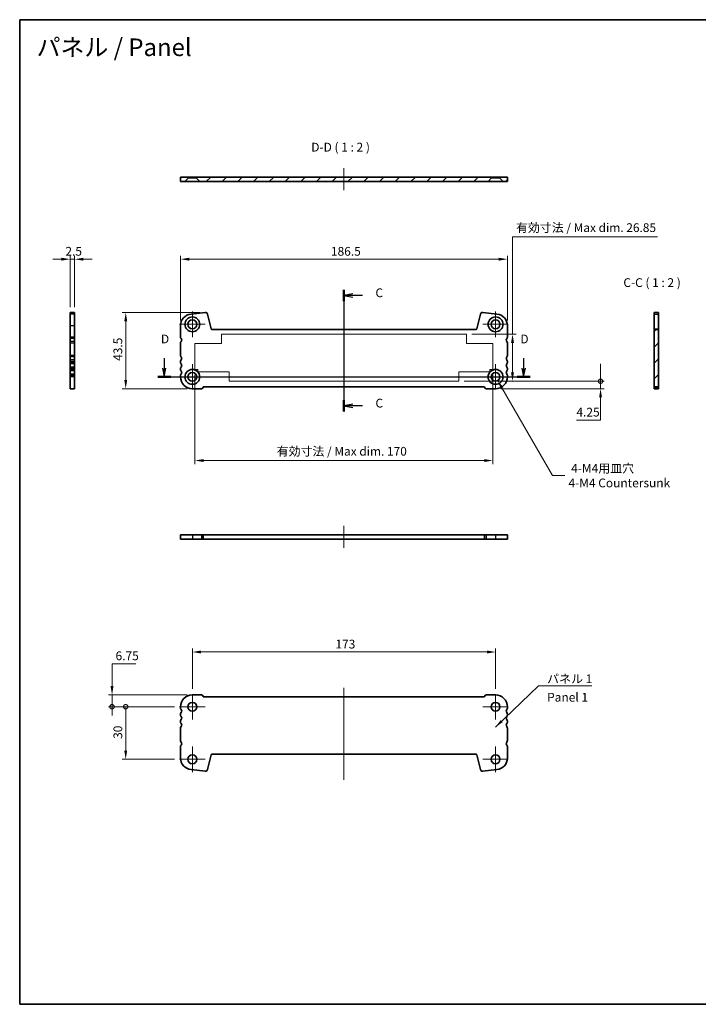
# Model space of a CAD drawing. Units: millimetres. Extents: x 29 to 4761, y 16 to 859.
# Drawn here: x 3979 to 4366, y 16 to 578 of the extents above; entities that cross this region are included whole.
import ezdxf

# ---------------------------------------------------------------- set-up
doc = ezdxf.new("R2010")
doc.units = ezdxf.units.MM
doc.header["$LTSCALE"] = 2
doc.layers.get('Defpoints').update_dxf_attribs({"lineweight": 25})
for name, color, linetype, lineweight in [('Border (ISO)', 7, 'Continuous', 35), ('Center Mark (ISO)', 131, 'Continuous', 18), ('Centerline (ISO)', 131, 'Continuous', 18), ('Dimension (ISO)', 7, 'Continuous', 18), ('Dimension (ISO) @ 1', 7, 'Continuous', 18), ('Hatch (ISO)', 1, 'Continuous', 18), ('Section Line (ISO)', 7, 'Continuous', 25), ('Sketch Geometry (ISO)', 7, 'Continuous', 18), ('Symbol (ISO)', 7, 'Continuous', 18), ('Symbol (ISO) @ 1', 7, 'Continuous', 18), ('Visible (ISO)', 7, 'Continuous', 35), ('Visible Narrow (ISO)', 7, 'Continuous', 25)]:
    doc.layers.add(name, color=color, linetype=linetype, lineweight=lineweight)
doc.styles.add('Note Text (TK)', font='MS PGothic.ttf')
doc.dimstyles.new('Default - Method 1b (TK)', dxfattribs={"dimscale": 2, "dimtxt": 2.5, "dimasz": 2.5, "dimexe": 1, "dimexo": 1.5, "dimgap": 1, "dimtad": 1, "dimtoh": 1, "dimrnd": 1e-08, "dimdsep": 46, "dimtxsty": 'Note Text (TK)', "dimcen": 0.09, "dimdle": 5, "dimclrd": 100, "dimclre": 100, "dimclrt": 7, "dimadec": 1, "dimazin": 1, "dimtfac": 1, "dimtmove": 0, "dimatfit": 3, "dimfxl": 1, "dimtolj": 1, "dimlwd": -1, "dimlwe": -1, "dimarcsym": 0})
doc.dimstyles.new('Default - Method 1b (TK)$7', dxfattribs={"dimscale": 3, "dimtxt": 2.5, "dimasz": 2.5, "dimexe": 1, "dimexo": 1.5, "dimgap": 1, "dimtad": 1, "dimtoh": 1, "dimrnd": 1e-08, "dimdsep": 46, "dimtxsty": 'Note Text (TK)', "dimcen": 0.09, "dimdle": 5, "dimclrd": 100, "dimclre": 100, "dimclrt": 7, "dimadec": 1, "dimazin": 1, "dimtfac": 1, "dimtmove": 0, "dimatfit": 3, "dimfxl": 1, "dimtolj": 1, "dimlwd": -1, "dimlwe": -1, "dimarcsym": 0})
pattern_1 = [(45, (3950, -1e-13), (-4.49013, 4.49013), [])]

# ---------------------------------------------------------------- blocks, each defined once
blk = doc.blocks.new('図面枠 tk図枠')
at = {"layer": 'Border (ISO)'}
for p, q in [((14.5, 289), (405.5, 289)), ((14.5, 289), (14.5, 8)), ((14.5, 8), (405.5, 8))]:
    blk.add_line(p, q, dxfattribs=at)
blk = doc.blocks.new('21dTransSection2')
at = {"layer": 'Section Line (ISO)', "linetype": 'Continuous'}
for p, q in [((106.99, 211.94), (106.99, 177.2)), ((109.49, 210.81), (106.99, 210.31)), ((109.49, 210.31), (106.99, 210.31)), ((106.99, 210.31), (109.49, 209.81)), ((112.25, 210.31), (109.49, 210.31)), ((109.49, 179.32), (106.99, 178.82)), ((109.49, 178.82), (106.99, 178.82)), ((106.99, 178.82), (109.49, 178.32)), ((112.25, 178.82), (109.49, 178.82))]:
    blk.add_line(p, q, dxfattribs=at)
at = {"layer": 'Section Line (ISO)', "linetype": 'Continuous', "lineweight": 50}
for p, q in [((106.99, 211.94), (106.99, 208.69)), ((106.99, 180.45), (106.99, 177.2))]:
    blk.add_line(p, q, dxfattribs=at)
at = {"layer": 'Section Line (ISO)', "char_height": 2.5, "attachment_point": 7, "style": 'Note Text (TK)'}
for insert in [(115.97, 209.03), (115.97, 177.54)]:
    blk.add_mtext('C', dxfattribs=dict(at, insert=insert))
blk = doc.blocks.new('12dTransSection3')
at = {"layer": 'Section Line (ISO)', "linetype": 'Continuous'}
for p, q in [((55.72, 192.39), (55.72, 189.56)), ((158.25, 192.39), (158.25, 189.56)), ((55.22, 189.56), (55.72, 187.06)), ((55.72, 189.56), (55.72, 187.06)), ((55.72, 187.06), (56.22, 189.56)), ((157.75, 189.56), (158.25, 187.06)), ((158.25, 189.56), (158.25, 187.06)), ((158.25, 187.06), (158.75, 189.56)), ((53.87, 187.06), (160.1, 187.06))]:
    blk.add_line(p, q, dxfattribs=at)
at = {"layer": 'Section Line (ISO)', "linetype": 'Continuous', "lineweight": 50}
for p, q in [((53.87, 187.06), (57.57, 187.06)), ((156.4, 187.06), (160.1, 187.06))]:
    blk.add_line(p, q, dxfattribs=at)
at = {"layer": 'Section Line (ISO)', "char_height": 2.5, "attachment_point": 7, "style": 'Note Text (TK)'}
for insert in [(54.78, 195.85), (157.31, 195.85)]:
    blk.add_mtext('D', dxfattribs=dict(at, insert=insert))
blk = doc.blocks.new('*D84')
at = {"layer": 'Defpoints', "color": 0}
for p in [(4257.24, 441.29), (4070.74, 403.29), (4257.24, 403.29)]:
    blk.add_point(p, dxfattribs=at)
at = {"layer": 'Dimension (ISO)', "color": 100}
for p, q in [((4070.74, 406.29), (4070.74, 443.29)), ((4075.74, 441.29), (4252.24, 441.29)), ((4257.24, 406.29), (4257.24, 443.29))]:
    blk.add_line(p, q, dxfattribs=at)
for points in [[(4075.74, 442.12), (4075.74, 440.46), (4070.74, 441.29)], [(4252.24, 442.12), (4252.24, 440.46), (4257.24, 441.29)]]:
    blk.add_solid(points, dxfattribs=at)
at = {"layer": 'Dimension (ISO)', "color": 7, "insert": (4156.54, 445.79), "char_height": 5, "attachment_point": 4, "style": 'Note Text (TK)'}
blk.add_mtext('\\A1;186.5', dxfattribs=at)
blk = doc.blocks.new('*D85')
at = {"layer": 'Defpoints', "color": 0}
for p in [(4084.94, 410.88), (4039.49, 367.38), (4077.49, 367.38)]:
    blk.add_point(p, dxfattribs=at)
at = {"layer": 'Dimension (ISO)', "color": 100}
for p, q in [((4081.94, 410.88), (4037.49, 410.88)), ((4039.49, 405.88), (4039.49, 372.38)), ((4074.49, 367.38), (4037.49, 367.38))]:
    blk.add_line(p, q, dxfattribs=at)
for points in [[(4038.65, 405.88), (4040.32, 405.88), (4039.49, 410.88)], [(4038.65, 372.38), (4040.32, 372.38), (4039.49, 367.38)]]:
    blk.add_solid(points, dxfattribs=at)
at = {"layer": 'Dimension (ISO)', "color": 7, "insert": (4034.99, 383.25), "char_height": 5, "attachment_point": 4, "rotation": 90, "style": 'Note Text (TK)'}
blk.add_mtext('\\A1;43.5', dxfattribs=at)
blk = doc.blocks.new('*D86')
at = {"layer": 'Defpoints', "color": 0}
for p in [(4007.82, 441.29), (4007.82, 410.88), (4010.32, 410.88)]:
    blk.add_point(p, dxfattribs=at)
at = {"layer": 'Dimension (ISO)', "color": 100}
for p, q in [((4002.82, 441.29), (3997.82, 441.29)), ((4007.82, 413.88), (4007.82, 443.29)), ((4010.32, 441.29), (4007.82, 441.29)), ((4010.32, 413.88), (4010.32, 443.29)), ((4015.32, 441.29), (4020.32, 441.29))]:
    blk.add_line(p, q, dxfattribs=at)
for points in [[(4002.82, 442.12), (4002.82, 440.46), (4007.82, 441.29)], [(4015.32, 442.12), (4015.32, 440.46), (4010.32, 441.29)]]:
    blk.add_solid(points, dxfattribs=at)
at = {"layer": 'Dimension (ISO)', "color": 7, "insert": (4005.06, 445.79), "char_height": 5, "attachment_point": 4, "style": 'Note Text (TK)'}
blk.add_mtext('\\A1;2.5', dxfattribs=at)
blk = doc.blocks.new('*D87')
at = {"layer": 'Defpoints', "color": 0}
for p in [(4250.49, 217.1), (4077.49, 193.1), (4250.49, 193.1)]:
    blk.add_point(p, dxfattribs=at)
at = {"layer": 'Dimension (ISO)', "color": 100}
for p, q in [((4077.49, 196.1), (4077.49, 219.1)), ((4082.49, 217.1), (4245.49, 217.1)), ((4250.49, 196.1), (4250.49, 219.1))]:
    blk.add_line(p, q, dxfattribs=at)
for points in [[(4082.49, 217.93), (4082.49, 216.26), (4077.49, 217.1)], [(4245.49, 217.93), (4245.49, 216.26), (4250.49, 217.1)]]:
    blk.add_solid(points, dxfattribs=at)
at = {"layer": 'Dimension (ISO)', "color": 7, "insert": (4159.1, 221.6), "char_height": 5, "attachment_point": 4, "style": 'Note Text (TK)'}
blk.add_mtext('\\A1;173', dxfattribs=at)
blk = doc.blocks.new('_DotSmall')
at = {"color": 0, "linetype": 'ByBlock', "const_width": 0.5}
blk.add_lwpolyline([(-0.0625, 0, 1), (0.0625, 0, 1)], format="xyb", close=True, dxfattribs=at)
blk = doc.blocks.new('*D88')
at = {"layer": 'Defpoints', "color": 0}
for p in [(4039.49, 185.85), (4070.24, 185.85), (4070.24, 155.85)]:
    blk.add_point(p, dxfattribs=at)
at = {"layer": 'Dimension (ISO)', "color": 100}
for p, q in [((4067.24, 185.85), (4037.49, 185.85)), ((4039.49, 160.85), (4039.49, 185.85)), ((4067.24, 155.85), (4037.49, 155.85))]:
    blk.add_line(p, q, dxfattribs=at)
blk.add_solid([(4038.65, 160.85), (4040.32, 160.85), (4039.49, 155.85)], dxfattribs=at)
at = {"layer": 'Dimension (ISO)', "color": 100, "xscale": 5, "yscale": 5, "zscale": 5, "rotation": 90}
blk.add_blockref('_DotSmall', (4039.49, 185.85), dxfattribs=at)
at = {"layer": 'Dimension (ISO)', "color": 7, "insert": (4034.99, 167.5), "char_height": 5, "attachment_point": 4, "rotation": 90, "style": 'Note Text (TK)'}
blk.add_mtext('\\A1;30', dxfattribs=at)
blk = doc.blocks.new('*D89')
at = {"layer": 'Defpoints', "color": 0}
for p in [(4031.68, 192.6), (4077.49, 192.6), (4070.24, 185.85)]:
    blk.add_point(p, dxfattribs=at)
at = {"layer": 'Dimension (ISO)', "color": 100}
for p, q in [((4031.68, 197.6), (4031.68, 210.41)), ((4031.68, 210.41), (4045.29, 210.41)), ((4074.49, 192.6), (4029.68, 192.6)), ((4031.68, 185.85), (4031.68, 192.6)), ((4067.24, 185.85), (4029.68, 185.85)), ((4031.68, 185.85), (4031.68, 180.85))]:
    blk.add_line(p, q, dxfattribs=at)
blk.add_solid([(4030.84, 197.6), (4032.51, 197.6), (4031.68, 192.6)], dxfattribs=at)
at = {"layer": 'Dimension (ISO)', "color": 100, "xscale": 5, "yscale": 5, "zscale": 5, "rotation": 90}
blk.add_blockref('_DotSmall', (4031.68, 185.85), dxfattribs=at)
at = {"layer": 'Dimension (ISO)', "color": 7, "insert": (4033.68, 214.91), "char_height": 5, "attachment_point": 4, "style": 'Note Text (TK)'}
blk.add_mtext('\\A1;6.75', dxfattribs=at)
blk = doc.blocks.new('*D90')
at = {"layer": 'Defpoints', "color": 0}
for p in [(4078.99, 378.38), (4248.99, 378.38), (4248.99, 326.38)]:
    blk.add_point(p, dxfattribs=at)
at = {"layer": 'Dimension (ISO)', "color": 100}
for p, q in [((4078.99, 375.38), (4078.99, 324.38)), ((4248.99, 375.38), (4248.99, 324.38)), ((4083.99, 326.38), (4243.99, 326.38))]:
    blk.add_line(p, q, dxfattribs=at)
for points in [[(4083.99, 327.21), (4083.99, 325.54), (4078.99, 326.38)], [(4243.99, 327.21), (4243.99, 325.54), (4248.99, 326.38)]]:
    blk.add_solid(points, dxfattribs=at)
at = {"layer": 'Dimension (ISO)', "color": 7, "insert": (4125.63, 331.66), "char_height": 5, "attachment_point": 4, "style": 'Note Text (TK)'}
blk.add_mtext('\\A1;\\fＭＳ Ｐゴシック|b0|i0;{\\H4.9800;有効寸法 / Max dim. 170}', dxfattribs=at)
blk = doc.blocks.new('*D91')
at = {"layer": 'Defpoints', "color": 0}
for p in [(4229.49, 371.63), (4310.37, 371.63), (4250.49, 367.38)]:
    blk.add_point(p, dxfattribs=at)
at = {"layer": 'Dimension (ISO)', "color": 100}
for p, q in [((4310.37, 371.63), (4310.37, 381.63)), ((4232.49, 371.63), (4312.37, 371.63)), ((4310.37, 371.63), (4310.37, 367.38)), ((4253.49, 367.38), (4312.37, 367.38)), ((4310.37, 362.38), (4310.37, 349.5)), ((4310.37, 349.5), (4296.6, 349.5))]:
    blk.add_line(p, q, dxfattribs=at)
blk.add_solid([(4309.53, 362.38), (4311.2, 362.38), (4310.37, 367.38)], dxfattribs=at)
at = {"layer": 'Dimension (ISO)', "color": 100, "xscale": 5, "yscale": 5, "zscale": 5, "rotation": 270}
blk.add_blockref('_DotSmall', (4310.37, 371.63), dxfattribs=at)
at = {"layer": 'Dimension (ISO)', "color": 7, "insert": (4296.6, 354), "char_height": 5, "attachment_point": 4, "style": 'Note Text (TK)'}
blk.add_mtext('\\A1;4.25', dxfattribs=at)
blk = doc.blocks.new('*D94')
at = {"layer": 'Defpoints', "color": 0}
for p in [(4233.89, 398.48), (4260.14, 398.48), (4229.49, 371.63)]:
    blk.add_point(p, dxfattribs=at)
at = {"layer": 'Dimension (ISO)', "color": 100}
for p, q in [((4260.14, 398.48), (4260.14, 454.02)), ((4260.14, 454.02), (4342.83, 454.02)), ((4236.89, 398.48), (4262.14, 398.48)), ((4260.14, 376.63), (4260.14, 393.48)), ((4232.49, 371.63), (4262.14, 371.63))]:
    blk.add_line(p, q, dxfattribs=at)
for points in [[(4259.3, 393.48), (4260.97, 393.48), (4260.14, 398.48)], [(4259.3, 376.63), (4260.97, 376.63), (4260.14, 371.63)]]:
    blk.add_solid(points, dxfattribs=at)
at = {"layer": 'Dimension (ISO)', "color": 7, "insert": (4262.14, 459.3), "char_height": 5, "attachment_point": 4, "style": 'Note Text (TK)'}
blk.add_mtext('\\A1;\\fＭＳ Ｐゴシック|b0|i0;{\\H4.9800;有効寸法 / Max dim. 26.85}', dxfattribs=at)
blk = doc.blocks.new('*D92')
at = {"layer": 'Defpoints', "color": 0}
for p in [(4249.36, 376.08), (4251.61, 372.18)]:
    blk.add_point(p, dxfattribs=at)
at = {"layer": 'Dimension (ISO)', "color": 100}
for p, q in [((4250.31, 374.13), (4250.67, 374.13)), ((4250.49, 373.95), (4250.49, 374.31)), ((4283.04, 317.75), (4254.11, 367.85)), ((4290.04, 317.75), (4283.04, 317.75))]:
    blk.add_line(p, q, dxfattribs=at)
blk.add_solid([(4254.83, 368.26), (4253.39, 367.43), (4251.61, 372.18)], dxfattribs=at)
at = {"layer": 'Dimension (ISO)', "color": 7, "insert": (4292.04, 317.75), "char_height": 5, "attachment_point": 4, "style": 'Note Text (TK)'}
blk.add_mtext('\\A1; \\fＭＳ Ｐゴシック|b0|i0;4-M4用皿穴\\P\\fＭＳ Ｐゴシック|b0|i0;4-M4 Countersunk', dxfattribs=at)

msp = doc.modelspace()

# ---------------------------------------------------------------- hatches: boundary and pattern name
at = {"layer": 'Hatch (ISO)'}
h = msp.add_hatch(dxfattribs=at)
h.set_pattern_fill('ANSI31', color=256, scale=50.8, style=0)
h.set_pattern_definition(pattern_1)
h.paths.add_polyline_path([(4079.735, 487.6929), (4081.735, 485.6929), (4246.235, 485.6929), (4248.235, 487.6929), (4248.235, 488.1929), (4079.735, 488.1929)])
h = msp.add_hatch(dxfattribs=at)
h.set_pattern_fill('ANSI31', color=256, scale=50.8, style=0)
h.set_pattern_definition(pattern_1)
h.paths.add_polyline_path([(4257.235, 485.6929), (4257.235, 488.1929), (4252.735, 488.1929), (4252.735, 487.6929), (4254.735, 485.6929)])
h = msp.add_hatch(dxfattribs=at)
h.set_pattern_fill('ANSI31', color=256, scale=50.8, style=0)
h.set_pattern_definition(pattern_1)
h.paths.add_polyline_path([(4340.9911, 368.3769), (4343.4911, 368.3769), (4343.4911, 401.2303), (4340.9911, 401.2303)])

# ---------------------------------------------------------------- linework, layer by layer
at = {"layer": 'Center Mark (ISO)', "linetype": 'Continuous'}
for p, q in [((4077.485, 411.3769), (4077.485, 396.8769)), ((4250.485, 411.3769), (4250.485, 396.8769)), ((4084.735, 404.1269), (4070.235, 404.1269)), ((4257.735, 404.1269), (4243.235, 404.1269)), ((4077.485, 381.3769), (4077.485, 366.8769)), ((4250.485, 381.3769), (4250.485, 366.8769)), ((4084.735, 374.1269), (4070.235, 374.1269)), ((4257.735, 374.1269), (4243.235, 374.1269)), ((4077.485, 193.0954), (4077.485, 178.5954)), ((4250.485, 193.0954), (4250.485, 178.5954)), ((4084.735, 185.8454), (4070.235, 185.8454)), ((4257.735, 185.8454), (4243.235, 185.8454)), ((4077.485, 163.0954), (4077.485, 148.5954)), ((4250.485, 163.0954), (4250.485, 148.5954)), ((4084.735, 155.8454), (4070.235, 155.8454)), ((4257.735, 155.8454), (4243.235, 155.8454))]:
    msp.add_line(p, q, dxfattribs=at)
at = {"layer": 'Centerline (ISO)', "linetype": 'Continuous'}
for p, q in [((4163.985, 493.1929), (4163.985, 480.6929)), ((4163.985, 415.8764), (4163.985, 363.3769)), ((4163.985, 289.0598), (4163.985, 276.5598)), ((4163.985, 196.5954), (4163.985, 144.0959))]:
    msp.add_line(p, q, dxfattribs=at)
at = {"layer": 'Sketch Geometry (ISO)', "color": 4, "linetype": 'Continuous', "lineweight": 18}
for p, q in [((4094.085, 398.4769), (4094.085, 393.1769)), ((4233.885, 398.4769), (4094.085, 398.4769)), ((4233.885, 393.1769), (4233.885, 398.4769)), ((4094.085, 393.1769), (4078.985, 393.1769)), ((4078.985, 393.1769), (4078.985, 378.3769)), ((4248.985, 393.1769), (4233.885, 393.1769)), ((4248.985, 378.3769), (4248.985, 393.1769)), ((4080.6823, 378.3769), (4078.985, 378.3769)), ((4080.6823, 376.9269), (4080.6823, 378.3769)), ((4098.485, 376.9269), (4080.6823, 376.9269)), ((4098.485, 376.9269), (4098.485, 371.6269)), ((4229.485, 371.6269), (4229.485, 376.9269)), ((4229.485, 376.9269), (4247.2878, 376.9269)), ((4247.2878, 376.9269), (4247.2878, 378.3769)), ((4247.2878, 378.3769), (4248.985, 378.3769)), ((4098.485, 371.6269), (4229.485, 371.6269))]:
    msp.add_line(p, q, dxfattribs=at)
at = {"layer": 'Visible (ISO)'}
for p, q in [((4070.735, 485.6929), (4070.735, 488.1929)), ((4075.235, 488.1929), (4070.735, 488.1929)), ((4070.735, 485.6929), (4073.235, 485.6929)), ((4073.235, 485.6929), (4075.235, 487.6929)), ((4081.735, 485.6929), (4073.235, 485.6929)), ((4075.235, 487.6929), (4075.235, 488.1929)), ((4075.235, 488.1929), (4079.735, 488.1929)), ((4075.235, 487.6929), (4079.735, 487.6929)), ((4248.235, 488.1929), (4079.735, 488.1929)), ((4079.735, 488.1929), (4079.735, 487.6929)), ((4079.735, 487.6929), (4081.735, 485.6929)), ((4081.735, 485.6929), (4246.235, 485.6929)), ((4246.235, 485.6929), (4248.235, 487.6929)), ((4254.735, 485.6929), (4246.235, 485.6929)), ((4248.235, 487.6929), (4248.235, 488.1929)), ((4248.235, 488.1929), (4252.735, 488.1929)), ((4248.235, 487.6929), (4252.735, 487.6929)), ((4257.235, 488.1929), (4252.735, 488.1929)), ((4252.735, 488.1929), (4252.735, 487.6929)), ((4252.735, 487.6929), (4254.735, 485.6929)), ((4254.735, 485.6929), (4257.235, 485.6929)), ((4257.235, 485.6929), (4257.235, 488.1929)), ((4007.8196, 410.8764), (4007.8196, 410.8692)), ((4010.3196, 410.8764), (4007.8196, 410.8764)), ((4007.8196, 410.0003), (4007.8196, 410.8692)), ((4010.3196, 410.8764), (4010.3196, 410.8692)), ((4010.3196, 410.0003), (4010.3196, 410.8692)), ((4076.7607, 410.0003), (4084.8104, 410.8692)), ((4243.1597, 410.8692), (4251.2094, 410.0003)), ((4340.9911, 409.9288), (4340.9911, 410.8764)), ((4340.9911, 410.8764), (4343.4911, 410.8764)), ((4343.4911, 409.9288), (4343.4911, 410.8764)), ((4007.8196, 410.0003), (4007.8196, 403.2893)), ((4010.3196, 410.0003), (4010.3196, 403.2893)), ((4086.1574, 409.9288), (4088.2317, 401.6093)), ((4239.7384, 401.6093), (4241.8127, 409.9288)), ((4340.9911, 409.9288), (4340.9911, 401.6093)), ((4343.4911, 409.9288), (4343.4911, 401.6093)), ((4007.8196, 396.8618), (4007.8196, 403.2893)), ((4010.3196, 396.8618), (4010.3196, 403.2893)), ((4070.735, 396.8618), (4070.735, 403.2893)), ((4088.7168, 401.2303), (4239.2533, 401.2303)), ((4257.235, 403.2893), (4257.235, 396.8618)), ((4340.9911, 401.6093), (4340.9911, 401.2303)), ((4343.4911, 401.2303), (4340.9911, 401.2303)), ((4340.9911, 401.2303), (4340.9911, 368.3769)), ((4343.4911, 401.6093), (4343.4911, 401.2303)), ((4343.4911, 368.3769), (4343.4911, 401.2303)), ((4007.8196, 396.8618), (4007.8196, 395.9944)), ((4007.8196, 394.2594), (4007.8196, 395.9944)), ((4007.8196, 394.2594), (4007.8196, 393.392)), ((4010.3196, 396.8618), (4010.3196, 395.9944)), ((4010.3196, 394.2594), (4010.3196, 395.9944)), ((4010.3196, 394.2594), (4010.3196, 393.392)), ((4007.8196, 386.3618), (4007.8196, 393.392)), ((4010.3196, 386.3618), (4010.3196, 393.392)), ((4070.735, 386.3618), (4070.735, 393.392)), ((4257.235, 393.392), (4257.235, 386.3618)), ((4007.8196, 386.3618), (4007.8196, 385.4944)), ((4007.8196, 383.7594), (4007.8196, 385.4944)), ((4007.8196, 383.7594), (4007.8196, 382.892)), ((4007.8196, 382.3618), (4007.8196, 382.892)), ((4007.8196, 382.3618), (4007.8196, 381.4944)), ((4010.3196, 386.3618), (4010.3196, 385.4944)), ((4010.3196, 383.7594), (4010.3196, 385.4944)), ((4010.3196, 383.7594), (4010.3196, 382.892)), ((4010.3196, 382.3618), (4010.3196, 382.892)), ((4010.3196, 382.3618), (4010.3196, 381.4944)), ((4070.735, 382.3618), (4070.735, 382.892)), ((4257.235, 382.892), (4257.235, 382.3618)), ((4007.8196, 379.7594), (4007.8196, 381.4944)), ((4007.8196, 379.7594), (4007.8196, 378.892)), ((4007.8196, 378.3618), (4007.8196, 378.892)), ((4007.8196, 378.3618), (4007.8196, 377.4944)), ((4007.8196, 375.7594), (4007.8196, 377.4944)), ((4010.3196, 379.7594), (4010.3196, 381.4944)), ((4010.3196, 379.7594), (4010.3196, 378.892)), ((4010.3196, 378.3618), (4010.3196, 378.892)), ((4010.3196, 378.3618), (4010.3196, 377.4944)), ((4010.3196, 375.7594), (4010.3196, 377.4944)), ((4070.735, 378.3618), (4070.735, 378.892)), ((4257.235, 378.892), (4257.235, 378.3618)), ((4007.8196, 375.7594), (4007.8196, 374.892)), ((4007.8196, 374.1269), (4007.8196, 374.892)), ((4007.8196, 374.1269), (4007.8196, 367.3769)), ((4010.3196, 375.7594), (4010.3196, 374.892)), ((4010.3196, 374.1269), (4010.3196, 374.892)), ((4010.3196, 374.1269), (4010.3196, 367.3769)), ((4070.735, 374.1269), (4070.735, 374.892)), ((4257.235, 374.892), (4257.235, 374.1269)), ((4010.3196, 367.3769), (4007.8196, 367.3769)), ((4082.785, 367.3769), (4077.485, 367.3769)), ((4083.735, 368.3769), (4083.735, 368.3269)), ((4244.235, 368.3769), (4083.735, 368.3769)), ((4244.235, 368.3269), (4244.235, 368.3769)), ((4250.485, 367.3769), (4245.185, 367.3769)), ((4340.9911, 368.3769), (4343.4911, 368.3769)), ((4340.9911, 368.3769), (4340.9911, 368.3269)), ((4340.9911, 367.3769), (4340.9911, 368.3269)), ((4340.9911, 367.3769), (4343.4911, 367.3769)), ((4343.4911, 368.3769), (4343.4911, 368.3269)), ((4343.4911, 367.3769), (4343.4911, 368.3269)), ((4070.735, 284.0598), (4070.735, 281.5598)), ((4070.735, 284.0598), (4077.485, 284.0598)), ((4070.735, 281.5598), (4077.485, 281.5598)), ((4082.785, 284.0598), (4077.485, 284.0598)), ((4082.785, 281.5598), (4077.485, 281.5598)), ((4082.785, 284.0598), (4083.735, 284.0598)), ((4082.785, 281.5598), (4083.735, 281.5598)), ((4083.735, 284.0598), (4083.735, 281.5598)), ((4244.235, 284.0598), (4083.735, 284.0598)), ((4244.235, 281.5598), (4083.735, 281.5598)), ((4244.235, 284.0598), (4244.235, 281.5598)), ((4244.235, 284.0598), (4245.185, 284.0598)), ((4244.235, 281.5598), (4245.185, 281.5598)), ((4250.485, 284.0598), (4245.185, 284.0598)), ((4250.485, 281.5598), (4245.185, 281.5598)), ((4250.485, 284.0598), (4257.235, 284.0598)), ((4250.485, 281.5598), (4257.235, 281.5598)), ((4257.235, 284.0598), (4257.235, 281.5598)), ((4082.785, 192.5954), (4077.485, 192.5954)), ((4083.735, 191.5954), (4083.735, 191.6454)), ((4244.235, 191.5954), (4083.735, 191.5954)), ((4244.235, 191.6454), (4244.235, 191.5954)), ((4250.485, 192.5954), (4245.185, 192.5954)), ((4070.735, 185.8454), (4070.735, 185.0804)), ((4257.235, 185.0804), (4257.235, 185.8454)), ((4070.735, 181.6105), (4070.735, 181.0804)), ((4257.235, 181.0804), (4257.235, 181.6105)), ((4070.735, 177.6105), (4070.735, 177.0804)), ((4257.235, 177.0804), (4257.235, 177.6105)), ((4070.735, 173.6105), (4070.735, 166.5804)), ((4257.235, 166.5804), (4257.235, 173.6105)), ((4070.735, 163.1105), (4070.735, 156.683)), ((4257.235, 156.683), (4257.235, 163.1105)), ((4086.1574, 150.0435), (4088.2317, 158.363)), ((4088.7168, 158.742), (4239.2533, 158.742)), ((4239.7384, 158.363), (4241.8127, 150.0435)), ((4076.7607, 149.972), (4084.8104, 149.1032)), ((4243.1597, 149.1032), (4251.2094, 149.972))]:
    msp.add_line(p, q, dxfattribs=at)
for centre, radius in [((4077.485, 404.1269), 4.25), ((4077.485, 404.1269), 2.5), ((4250.485, 404.1269), 4.25), ((4250.485, 404.1269), 2.5), ((4077.485, 374.1269), 4.25), ((4077.485, 374.1269), 2.5), ((4250.485, 374.1269), 4.25), ((4250.485, 374.1269), 2.5), ((4077.485, 185.8454), 2.5), ((4250.485, 185.8454), 2.5), ((4077.485, 155.8454), 2.5), ((4250.485, 155.8454), 2.5)]:
    msp.add_circle(centre, radius, dxfattribs=at)
for centre, radius, start, end in [((4084.9445, 409.6264), 1.25, 14, 96.160417), ((4243.0256, 409.6264), 1.25, 83.839583, 166), ((4077.485, 403.2893), 6.75, 96.160417, 180), ((4250.485, 403.2893), 6.75, 0, 83.839583), ((4088.7168, 401.7303), 0.5, 194, 270), ((4239.2533, 401.7303), 0.5, 270, 346), ((4071.985, 396.8618), 1.25, 180, 223.94552), ((4071.985, 393.392), 1.25, 136.05448, 180), ((4070.185, 395.1269), 1.25, 316.05448, 43.94552), ((4257.785, 395.1269), 1.25, 136.05448, 223.94552), ((4255.985, 396.8618), 1.25, 316.05448, 0), ((4255.985, 393.392), 1.25, 0, 43.94552), ((4071.985, 386.3618), 1.25, 180, 223.94552), ((4071.985, 382.892), 1.25, 136.05448, 180), ((4071.985, 382.3618), 1.25, 180, 223.94552), ((4070.185, 384.6269), 1.25, 316.05448, 43.94552), ((4257.785, 384.6269), 1.25, 136.05448, 223.94552), ((4255.985, 386.3618), 1.25, 316.05448, 0), ((4255.985, 382.892), 1.25, 0, 43.94552), ((4255.985, 382.3618), 1.25, 316.05448, 0), ((4071.985, 378.892), 1.25, 136.05448, 180), ((4071.985, 378.3618), 1.25, 180, 223.94552), ((4070.185, 380.6269), 1.25, 316.05448, 43.94552), ((4070.185, 376.6269), 1.25, 316.05448, 43.94552), ((4257.785, 380.6269), 1.25, 136.05448, 223.94552), ((4257.785, 376.6269), 1.25, 136.05448, 223.94552), ((4255.985, 378.892), 1.25, 0, 43.94552), ((4255.985, 378.3618), 1.25, 316.05448, 0), ((4071.985, 374.892), 1.25, 136.05448, 180), ((4077.485, 374.1269), 6.75, 180, 270), ((4250.485, 374.1269), 6.75, 270, 0), ((4255.985, 374.892), 1.25, 0, 43.94552), ((4082.785, 368.3269), 0.95, 270, 0), ((4245.185, 368.3269), 0.95, 180, 270), ((4077.485, 185.8454), 6.75, 90, 180), ((4082.785, 191.6454), 0.95, 0, 90), ((4245.185, 191.6454), 0.95, 90, 180), ((4250.485, 185.8454), 6.75, 0, 90), ((4071.985, 185.0804), 1.25, 180, 223.94552), ((4071.985, 181.6105), 1.25, 136.05448, 180), ((4071.985, 181.0804), 1.25, 180, 223.94552), ((4070.185, 183.3454), 1.25, 316.05448, 43.94552), ((4070.185, 179.3454), 1.25, 316.05448, 43.94552), ((4257.785, 183.3454), 1.25, 136.05448, 223.94552), ((4257.785, 179.3454), 1.25, 136.05448, 223.94552), ((4255.985, 185.0804), 1.25, 316.05448, 0), ((4255.985, 181.6105), 1.25, 0, 43.94552), ((4255.985, 181.0804), 1.25, 316.05448, 0), ((4071.985, 177.6105), 1.25, 136.05448, 180), ((4071.985, 177.0804), 1.25, 180, 223.94552), ((4071.985, 173.6105), 1.25, 136.05448, 180), ((4070.185, 175.3454), 1.25, 316.05448, 43.94552), ((4257.785, 175.3454), 1.25, 136.05448, 223.94552), ((4255.985, 177.6105), 1.25, 0, 43.94552), ((4255.985, 177.0804), 1.25, 316.05448, 0), ((4255.985, 173.6105), 1.25, 0, 43.94552), ((4071.985, 166.5804), 1.25, 180, 223.94552), ((4071.985, 163.1105), 1.25, 136.05448, 180), ((4070.185, 164.8454), 1.25, 316.05448, 43.94552), ((4257.785, 164.8454), 1.25, 136.05448, 223.94552), ((4255.985, 166.5804), 1.25, 316.05448, 0), ((4255.985, 163.1105), 1.25, 0, 43.94552), ((4088.7168, 158.242), 0.5, 90, 166), ((4239.2533, 158.242), 0.5, 14, 90), ((4077.485, 156.683), 6.75, 180, 263.839583), ((4250.485, 156.683), 6.75, 276.160417, 0), ((4084.9445, 150.3459), 1.25, 263.839583, 346), ((4243.0256, 150.3459), 1.25, 194, 276.160417)]:
    msp.add_arc(centre, radius, start, end, dxfattribs=at)
at = {"layer": 'Visible Narrow (ISO)'}
for p, q in [((4010.3196, 410.8692), (4007.8196, 410.8692)), ((4010.3196, 410.0003), (4007.8196, 410.0003)), ((4340.9911, 409.9288), (4343.4911, 409.9288)), ((4010.3196, 403.2893), (4007.8196, 403.2893)), ((4340.9911, 401.6093), (4343.4911, 401.6093)), ((4010.3196, 396.8618), (4007.8196, 396.8618)), ((4010.3196, 395.9944), (4007.8196, 395.9944)), ((4010.3196, 394.2594), (4007.8196, 394.2594)), ((4010.3196, 393.392), (4007.8196, 393.392)), ((4010.3196, 386.3618), (4007.8196, 386.3618)), ((4010.3196, 385.4944), (4007.8196, 385.4944)), ((4010.3196, 383.7594), (4007.8196, 383.7594)), ((4010.3196, 382.892), (4007.8196, 382.892)), ((4010.3196, 382.3618), (4007.8196, 382.3618)), ((4010.3196, 381.4944), (4007.8196, 381.4944)), ((4010.3196, 379.7594), (4007.8196, 379.7594)), ((4010.3196, 378.892), (4007.8196, 378.892)), ((4010.3196, 378.3618), (4007.8196, 378.3618)), ((4010.3196, 377.4944), (4007.8196, 377.4944)), ((4010.3196, 375.7594), (4007.8196, 375.7594)), ((4010.3196, 374.892), (4007.8196, 374.892)), ((4010.3196, 374.1269), (4007.8196, 374.1269)), ((4340.9911, 368.3269), (4343.4911, 368.3269)), ((4077.485, 284.0598), (4077.485, 281.5598)), ((4082.785, 284.0598), (4082.785, 281.5598)), ((4245.185, 284.0598), (4245.185, 281.5598)), ((4250.485, 284.0598), (4250.485, 281.5598))]:
    msp.add_line(p, q, dxfattribs=at)

# ---------------------------------------------------------------- block references
at = {"xscale": 2, "yscale": 2, "zscale": 2}
msp.add_blockref('図面枠 tk図枠', (3950, 0), dxfattribs=at)
at = {"layer": 'Section Line (ISO)', "xscale": 2, "yscale": 2, "zscale": 2}
for name in ['21dTransSection2', '12dTransSection3']:
    msp.add_blockref(name, (3950, 0), dxfattribs=at)

# ---------------------------------------------------------------- texts
at = {"layer": 'Symbol (ISO)', "color": 7, "style": 'Note Text (TK)'}
for s, insert, char_height, width, attachment_point, line_spacing_factor in [('パネル / Panel', (3988.6243, 560.9692), 10, 121.111116, 4, 1.5), ('\\fＭＳ Ｐゴシック|b0|i0;パネル 1\\P\\fＭＳ Ｐゴシック|b0|i0;Panel 1', (4279.8901, 204.3091), 5, 27.953217, 1, 1.265217)]:
    msp.add_mtext(s, dxfattribs=dict(at, insert=insert, char_height=char_height, width=width, attachment_point=attachment_point, line_spacing_factor=line_spacing_factor))
at = {"layer": 'Symbol (ISO)', "color": 7, "char_height": 5, "attachment_point": 7, "style": 'Note Text (TK)'}
for s, insert in [('D-D ( 1 : 2 )', (4145.3185, 501.1929)), ('C-C ( 1 : 2 )', (4323.3616, 423.8764))]:
    msp.add_mtext(s, dxfattribs=dict(at, insert=insert))

# ---------------------------------------------------------------- dimensions: what is measured, and where the dimension line sits
at = {"layer": 'Dimension (ISO) @ 1', "color": 100}
for base, p1, p2, angle, override, picture, middle in [((4260.1357, 398.4769), (4229.485, 371.6269), (4233.885, 398.4769), 90, {"dimscale": 1, "dimtxt": 5, "dimasz": 5, "dimexe": 2, "dimexo": 3, "dimgap": 2, "dimcen": 0.18, "dimtix": 0, "dimtofl": 0, "dimtmove": 0, "dimatfit": 2}, '*D94', (4302.485, 454.021)), ((4248.985, 326.3769), (4078.985, 378.3769), (4248.985, 378.3769), 180, {"dimscale": 1, "dimtxt": 5, "dimasz": 5, "dimexe": 2, "dimexo": 3, "dimgap": 2, "dimdec": 2, "dimcen": 0.18, "dimtol": 0, "dimlim": 0, "dimtp": 0, "dimtm": 0, "dimtdec": 2, "dimtix": 0, "dimtofl": 0, "dimtmove": 0, "dimatfit": 1}, '*D90', (4163.485, 326.3769))]:
    dim = msp.add_linear_dim(base=base, p1=p1, p2=p2, angle=angle, text='\\fＭＳ Ｐゴシック|b0|i0;{\\H4.9800;有効寸法 / Max dim. <>}', dimstyle='Default - Method 1b (TK)', override=override, dxfattribs=at)
    dim.commit()
    dim.dimension.update_dxf_attribs({"geometry": picture, "text_midpoint": middle, "dimtype": 128})
for base, p1, p2, angle, override, picture, middle in [((4007.8196, 441.2893), (4010.3196, 410.8764), (4007.8196, 410.8764), 180, {"dimscale": 1, "dimtxt": 5, "dimasz": 5, "dimexe": 2, "dimexo": 3, "dimgap": 2, "dimdec": 2, "dimcen": 0.18, "dimtol": 0, "dimlim": 0, "dimtp": 0, "dimtm": 0, "dimtdec": 2, "dimtix": 0, "dimtofl": 1, "dimtmove": 0, "dimatfit": 1}, '*D86', (4009.0696, 441.2893)), ((4039.485, 367.3769), (4084.9445, 410.8764), (4077.485, 367.3769), 90, {"dimscale": 1, "dimtxt": 5, "dimasz": 5, "dimexe": 2, "dimexo": 3, "dimgap": 2, "dimdec": 2, "dimcen": 0.18, "dimtol": 0, "dimlim": 0, "dimtp": 0, "dimtm": 0, "dimtdec": 2, "dimtix": 0, "dimtofl": 0, "dimtmove": 0, "dimatfit": 1}, '*D85', (4039.485, 389.1266)), ((4310.3657, 371.6269), (4250.485, 367.3769), (4229.485, 371.6269), 90, {"dimscale": 1, "dimtxt": 5, "dimasz": 5, "dimexe": 2, "dimexo": 3, "dimgap": 2, "dimdec": 2, "dimblk2": 'DotSmall', "dimsah": 1, "dimcen": 0.18, "dimdle": 0, "dimtol": 0, "dimlim": 0, "dimtp": 0, "dimtm": 0, "dimtdec": 2, "dimtix": 0, "dimtofl": 1, "dimtmove": 0, "dimatfit": 1}, '*D91', (4302.485, 349.4962)), ((4250.485, 217.0954), (4077.485, 193.0954), (4250.485, 193.0954), 180, {"dimscale": 1, "dimtxt": 5, "dimasz": 5, "dimexe": 2, "dimexo": 3, "dimgap": 2, "dimdec": 2, "dimcen": 0.18, "dimtol": 0, "dimlim": 0, "dimtp": 0, "dimtm": 0, "dimtdec": 2, "dimtix": 0, "dimtofl": 0, "dimtmove": 0, "dimatfit": 1}, '*D87', (4163.985, 217.0954)), ((4031.6754, 192.5954), (4070.235, 185.8454), (4077.485, 192.5954), 90, {"dimscale": 1, "dimtxt": 5, "dimasz": 5, "dimexe": 2, "dimexo": 3, "dimgap": 2, "dimdec": 2, "dimblk1": 'DotSmall', "dimsah": 1, "dimcen": 0.18, "dimdle": 0, "dimtol": 0, "dimlim": 0, "dimtp": 0, "dimtm": 0, "dimtdec": 2, "dimtix": 0, "dimtofl": 1, "dimtmove": 0, "dimatfit": 1}, '*D89', (4039.485, 210.4051)), ((4039.485, 185.8454), (4070.235, 155.8454), (4070.235, 185.8454), 90, {"dimscale": 1, "dimtxt": 5, "dimasz": 5, "dimexe": 2, "dimexo": 3, "dimgap": 2, "dimdec": 2, "dimblk2": 'DotSmall', "dimsah": 1, "dimcen": 0.18, "dimdle": 0, "dimtol": 0, "dimlim": 0, "dimtp": 0, "dimtm": 0, "dimtdec": 2, "dimtix": 0, "dimtofl": 0, "dimtmove": 0, "dimatfit": 1}, '*D88', (4039.485, 170.8254))]:
    dim = msp.add_linear_dim(base=base, p1=p1, p2=p2, angle=angle, dimstyle='Default - Method 1b (TK)', override=override, dxfattribs=at)
    dim.commit()
    dim.dimension.update_dxf_attribs({"geometry": picture, "text_midpoint": middle, "dimtype": 128})
dim = msp.add_linear_dim(base=(4257.235, 441.2893), p1=(4070.735, 403.2893), p2=(4257.235, 403.2893), dimstyle='Default - Method 1b (TK)', override={"dimscale": 1, "dimtxt": 5, "dimasz": 5, "dimexe": 2, "dimexo": 3, "dimgap": 2, "dimdec": 2, "dimcen": 0.18, "dimtol": 0, "dimlim": 0, "dimtp": 0, "dimtm": 0, "dimtdec": 2, "dimtix": 0, "dimtofl": 0, "dimtmove": 0, "dimatfit": 1}, dxfattribs=at)
dim.commit()
dim.dimension.update_dxf_attribs({"geometry": '*D84', "text_midpoint": (4163.985, 441.2893), "dimtype": 128})
dim = msp.add_diameter_dim_2p(p1=(4249.36, 376.0755), p2=(4251.61, 372.1784), text=' \\fＭＳ Ｐゴシック|b0|i0;4-M4用皿穴\\P\\fＭＳ Ｐゴシック|b0|i0;4-M4 Countersunk', dimstyle='Default - Method 1b (TK)', override={"dimscale": 1, "dimtxt": 5, "dimasz": 5, "dimexe": 2, "dimexo": 3, "dimgap": 2, "dimtad": 0, "dimtih": 1, "dimtoh": 1, "dimdec": 2, "dimlfac": 1, "dimcen": 0.18, "dimtol": 0, "dimlim": 0, "dimtp": 0, "dimtm": 0, "dimtdec": 2, "dimtix": 0, "dimtofl": 0, "dimtmove": 0, "dimatfit": 3, "dimtvp": 0}, dxfattribs=at)
dim.commit()
dim.dimension.update_dxf_attribs({"geometry": '*D92', "text_midpoint": (4320.3777, 317.7478), "dimtype": 131})

# ---------------------------------------------------------------- leaders
at = {"layer": 'Symbol (ISO) @ 1', "color": 100, "annotation_type": 0, "has_hookline": 1, "hookline_direction": 0, "text_width": 25.4261}
msp.add_leader([(4250.3411, 174.146), (4274.8901, 197.7029), (4279.8901, 197.7029)], dimstyle='Default - Method 1b (TK)$7', override={"dimscale": 1, "dimtxt": 5, "dimasz": 5, "dimgap": 0, "dimtad": 1}, dxfattribs=at)

doc.saveas('drawing.dxf')
